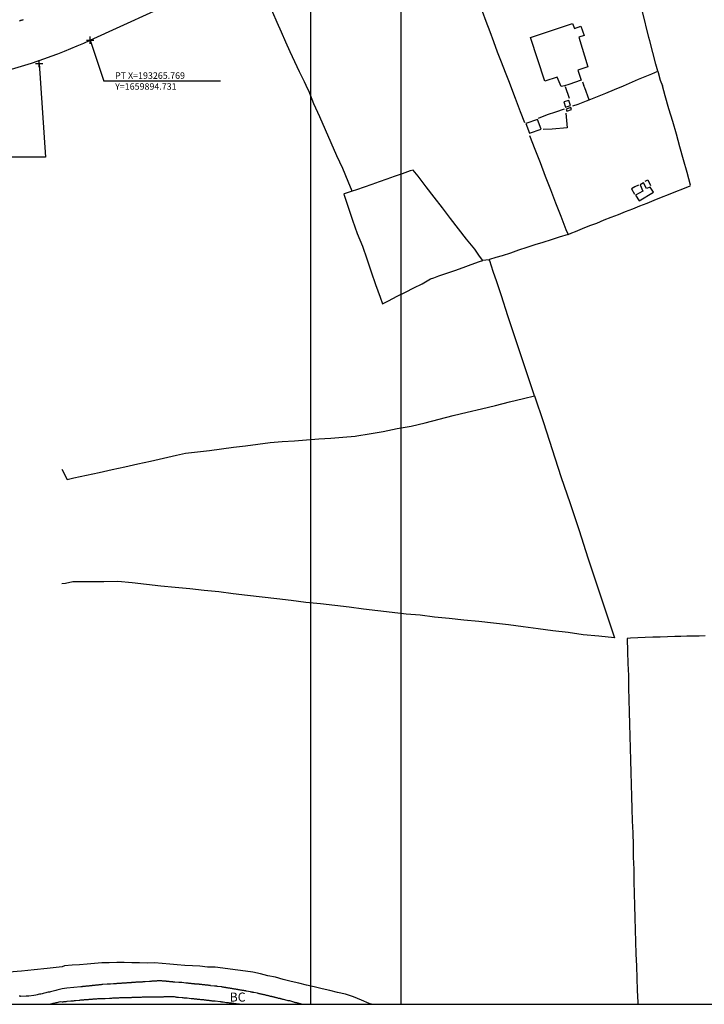
# Model space of a CAD drawing. Units: millimetres. Extents: x 191362 to 193673, y 1658552 to 1660444.
# Drawn here: x 193246 to 193435, y 1659629 to 1659900 of the extents above; entities that cross this region are included whole.
import ezdxf

# ---------------------------------------------------------------- set-up
doc = ezdxf.new("R2010")
doc.units = ezdxf.units.MM
doc.header["$PDMODE"] = 2
doc.header["$PDSIZE"] = -1
for name, color, linetype in [('T-ALINH-PROJ-C', 6, 'Continuous'), ('T-PI_PC_PT', 5, 'Continuous'), ('T-TEXTP', 7, 'Continuous'), ('Textos', 1, 'Continuous'), ('V-EDIFICACAO', 2, 'Continuous'), ('V-LOTE', 1, 'Continuous'), ('V-NOME_DOS_LOGRADOUROS', 7, 'Continuous'), ('V-QUADRA', 2, 'Continuous'), ('V-TESTADA', 5, 'Continuous')]:
    doc.layers.add(name, color=color, linetype=linetype)
doc.styles.get("Standard").update_dxf_attribs({"font": 'ARIAL.TTF', "height": 1.8})
doc.dimstyles.new('ISO-25', dxfattribs={"dimtxt": 2.5, "dimasz": 2.5, "dimexe": 1.25, "dimexo": 0.625, "dimtad": 1, "dimtxsty": 'Standard', "dimcen": 2.5, "dimadec": 0, "dimazin": 0, "dimtfac": 1, "dimtmove": 0, "dimatfit": 3, "dimfxl": 0, "dimarcsym": 0})

# ---------------------------------------------------------------- blocks, each defined once
blk = doc.blocks.new('*D93')
at = {"layer": 'DEFPOINTS', "color": 0}
for p in [(193330.57, 1659956.87), (193385.88, 1659806.74)]:
    blk.add_point(p, dxfattribs=at)
at = {"layer": 'Textos', "color": 0, "lineweight": -2}
blk.add_line((193334.85, 1659945.26), (193331.44, 1659954.53), dxfattribs=at)
at = {"layer": 'Textos', "color": 0}
blk.add_solid([(193331.83, 1659954.67), (193331.05, 1659954.38), (193330.57, 1659956.87)], dxfattribs=at)
at = {"layer": 'Textos', "color": 0, "insert": (193335.02, 1659949.25), "char_height": 1.8, "attachment_point": 5, "rotation": 290.2246}
blk.add_mtext('R160', dxfattribs=at)
blk = doc.blocks.new('*D94')
at = {"layer": 'DEFPOINTS', "color": 0}
for p in [(193342.25, 1659929.19), (193385.88, 1659806.74)]:
    blk.add_point(p, dxfattribs=at)
at = {"layer": 'Textos', "color": 0, "lineweight": -2}
blk.add_line((193346.4, 1659917.54), (193343.08, 1659926.84), dxfattribs=at)
at = {"layer": 'Textos', "color": 0}
blk.add_solid([(193343.48, 1659926.98), (193342.69, 1659926.7), (193342.25, 1659929.19)], dxfattribs=at)
at = {"layer": 'Textos', "color": 0, "insert": (193346.62, 1659921.53), "char_height": 1.8, "attachment_point": 5, "rotation": 289.6139}
blk.add_mtext('R130', dxfattribs=at)

msp = doc.modelspace()

# ---------------------------------------------------------------- linework, layer by layer
at = {"layer": 'DEFPOINTS'}
for points in [[(193054.64, 1659628.718), (193351.64, 1659628.718), (193351.64, 1660048.718), (193054.64, 1660048.718)], [(193326.64, 1659628.718), (193623.64, 1659628.718), (193623.64, 1660048.718), (193326.64, 1660048.718)]]:
    msp.add_lwpolyline(points, close=True, dxfattribs=at)
at = {"layer": 'T-ALINH-PROJ-C'}
msp.add_line((193265.769, 1659894.731), (193331.783, 1659924.944), dxfattribs=at)
msp.add_arc((193203.345, 1660031.124), 150, 282.80427, 294.59248, dxfattribs=at)
at = {"layer": 'T-PI_PC_PT'}
for p in [(193265.769, 1659894.731), (193251.689, 1659888.286)]:
    msp.add_point(p, dxfattribs=at)
at = {"layer": 'T-TEXTP', "color": 0}
for p, q in [((193265.769, 1659894.731), (193269.579, 1659883.465)), ((193251.689, 1659888.286), (193253.489, 1659862.478))]:
    msp.add_line(p, q, dxfattribs=at)
at = {"layer": 'T-TEXTP'}
for p, q in [((193301.743, 1659883.465), (193269.579, 1659883.465)), ((193253.489, 1659862.478), (193223.899, 1659862.478))]:
    msp.add_line(p, q, dxfattribs=at)
at = {"layer": 'V-EDIFICACAO'}
for points in [[(193395.832, 1659881.932), (193394.76, 1659884.52), (193391.33, 1659883.47), (193387.38, 1659895.49), (193398.95, 1659899.32), (193399.51, 1659898.01), (193401.29, 1659898.61), (193402.14, 1659896.07), (193400.7, 1659895.56), (193403.17, 1659887.36), (193403.17, 1659887.36), (193403.17, 1659887.36), (193403.17, 1659887.36), (193400.47, 1659886.44), (193401.38, 1659883.7), (193401.38, 1659883.7), (193397.9, 1659882.57), (193396.76, 1659882.17)], [(193396.54, 1659877.73), (193397.03, 1659876.29), (193398.36, 1659876.75), (193397.96, 1659878.15), (193396.54, 1659877.73)], [(193397.18, 1659875.69), (193397.37, 1659875.14), (193398.7, 1659875.6), (193398.52, 1659876.15), (193397.18, 1659875.69)], [(193386.07, 1659871.78), (193387.12, 1659869.12), (193390.28, 1659870.16), (193389.3, 1659872.83), (193386.07, 1659871.78)], [(193416.36, 1659851.99), (193417.37, 1659850.47), (193421.28, 1659852.78), (193420.36, 1659854.16), (193419.42, 1659853.87), (193418.58, 1659855.39), (193417.65, 1659854.86), (193418.39, 1659853.13), (193416.36, 1659851.99)]]:
    msp.add_lwpolyline(points, close=True, dxfattribs=at)
at = {"layer": 'V-LOTE'}
for points in [[(193413.05, 1659882.18), (193417.19, 1659883.96), (193420.81, 1659885.44), (193422.51, 1659886.17), (193421.95, 1659888.17), (193420.31, 1659894.59), (193420.02, 1659895.53), (193418.24, 1659902.64), (193416.93, 1659907.32), (193415.73, 1659912), (193414.53, 1659916.68), (193413.33, 1659921.36), (193412.07, 1659926.04), (193410.84, 1659930.72), (193409.61, 1659935.4), (193408.38, 1659940.08), (193407.37, 1659943.75)], [(193307.38, 1659921.94), (193308.87, 1659918.67), (193310.09, 1659915.97), (193311.31, 1659913.27), (193312.53, 1659910.57), (193313.7, 1659907.87), (193314.87, 1659905.17), (193316.14, 1659902.47), (193317.36, 1659899.77), (193318.53, 1659897.07), (193319.75, 1659894.33), (193320.94, 1659891.59), (193322.18, 1659888.85), (193323.52, 1659886.11), (193324.86, 1659883.37)], [(193370.519, 1659912.217), (193370.89, 1659911.23), (193371.99, 1659908.42), (193373, 1659905.61), (193374.03, 1659902.8), (193375.07, 1659899.99), (193376.14, 1659897.18), (193377.15, 1659894.37), (193378.19, 1659891.56), (193379.25, 1659888.75), (193380.33, 1659885.94), (193381.43, 1659883.13)], [(193422.51, 1659886.18), (193423.18, 1659883.72), (193423.82, 1659882.19)], [(193257.95, 1659776.38), (193259.46, 1659773.53), (193261.28, 1659774), (193264.77, 1659774.75), (193268.29, 1659775.5), (193271.84, 1659776.28), (193275.39, 1659777.06), (193278.94, 1659777.84), (193282.49, 1659778.62), (193286.04, 1659779.4), (193289.59, 1659780.24), (193292.08, 1659780.81), (193295.39, 1659781.18), (193298.7, 1659781.55), (193302.04, 1659782.01), (193305.38, 1659782.41), (193308.72, 1659782.84), (193312.09, 1659783.27), (193315.46, 1659783.7), (193318.83, 1659784.01), (193322.17, 1659784.17), (193325.54, 1659784.48), (193328.91, 1659784.79), (193332.25, 1659784.98), (193335.59, 1659785.17), (193338.96, 1659785.45), (193339.39, 1659785.55), (193342.83, 1659786.11), (193346.7, 1659786.8), (193350.57, 1659787.61), (193354.44, 1659788.21), (193358.31, 1659789.19), (193362.18, 1659790.17), (193366.05, 1659791.15), (193369.92, 1659792.07), (193373.79, 1659793.02), (193377.66, 1659793.97), (193381.53, 1659794.92), (193385.4, 1659795.87), (193388.48, 1659796.65), (193386.59, 1659802.13), (193384.82, 1659807.64), (193382.93, 1659813.15), (193381.13, 1659818.66), (193379.33, 1659824.17), (193378.04, 1659828.1), (193377.04, 1659830.94), (193376.09, 1659833.91), (193375.96, 1659834.13), (193375.98, 1659834.17), (193375.03, 1659834.01), (193374.19, 1659833.99), (193373.25, 1659835.19), (193371.97, 1659837.05), (193369.69, 1659839.84), (193367.47, 1659842.7), (193365.25, 1659845.56), (193363.03, 1659848.48), (193360.81, 1659851.4), (193358.59, 1659854.32), (193356.37, 1659857.24), (193354.99, 1659858.93), (193354.13, 1659858.68), (193351.94, 1659857.92), (193349.75, 1659857.16), (193347.69, 1659856.44), (193345.61, 1659855.7), (193343.53, 1659854.94), (193341.45, 1659854.24), (193339.35, 1659853.48), (193338.16, 1659853.11), (193337.05, 1659855.77), (193335.52, 1659859.31), (193333.85, 1659862.83), (193332.32, 1659866.41), (193330.74, 1659869.99), (193329.16, 1659873.57), (193327.58, 1659877.15), (193326.2, 1659880.74), (193325.47, 1659882.13)], [(193324.86, 1659883.37), (193325.34, 1659882.34), (193325.47, 1659882.13)], [(193381.43, 1659883.13), (193381.83, 1659882.16)], [(193381.83, 1659882.16), (193383.15, 1659878.73), (193384.5, 1659875.08), (193385.71, 1659872.04)], [(193398.1, 1659878.66), (193397.06, 1659881.93)], [(193397.77, 1659841.1), (193398.73, 1659841.61), (193399.75, 1659841.98), (193401.73, 1659842.77), (193403.71, 1659843.62), (193405.69, 1659844.29), (193407.67, 1659845.16), (193409.65, 1659845.92), (193411.63, 1659846.68), (193413.61, 1659847.44), (193415.59, 1659848.25), (193417.57, 1659849.04), (193419.55, 1659849.83), (193421.53, 1659850.62), (193423.51, 1659851.41), (193425.49, 1659852.2), (193427.47, 1659852.98), (193429.45, 1659853.76), (193431.43, 1659854.54), (193431.57, 1659854.75), (193430.57, 1659858.22), (193429.59, 1659861.76), (193428.61, 1659865.3), (193427.63, 1659868.82), (193426.61, 1659872.34), (193425.59, 1659875.86), (193424.57, 1659879.38), (193423.82, 1659882.19)], [(193399, 1659876.6), (193400.48, 1659877.11), (193402.78, 1659877.98), (193403.53, 1659878.27), (193402.37, 1659881.61), (193402.09, 1659882.17)], [(193401.72, 1659883.27), (193402.09, 1659882.17)], [(193403.52, 1659878.3), (193405.85, 1659879.24), (193408.18, 1659880.18), (193410.51, 1659881.15), (193413.05, 1659882.18)], [(193389.53, 1659873.26), (193392.04, 1659874.27), (193394.37, 1659874.99), (193396.7, 1659875.8)], [(193397.09, 1659874.6), (193397.49, 1659870.57), (193393.33, 1659870.2), (193390.85, 1659870.08)], [(193387.04, 1659868.46), (193388.55, 1659864.71), (193390.06, 1659860.96), (193391.45, 1659857.22), (193392.87, 1659853.55), (193394.29, 1659849.88), (193395.71, 1659846.21), (193397.13, 1659842.54), (193397.77, 1659841.1), (193395.31, 1659840.39), (193393.04, 1659839.65), (193390.79, 1659838.89), (193388.57, 1659838.26), (193386.32, 1659837.52), (193384.07, 1659836.78), (193381.82, 1659836.02), (193379.57, 1659835.26), (193377.8, 1659834.75), (193376.03, 1659834.24), (193375.98, 1659834.17)], [(193417.16, 1659854.76), (193416.18, 1659854.28), (193415.23, 1659853.72), (193416.03, 1659852.29)], [(193419.03, 1659855.84), (193419.72, 1659856.19), (193420.49, 1659854.62)], [(193338.16, 1659853.11), (193335.94, 1659852.35), (193335.86, 1659852.25), (193337.04, 1659848.68), (193338.26, 1659845.05), (193339.52, 1659841.46), (193340.99, 1659837.94), (193342.16, 1659834.4), (193343.37, 1659830.88), (193344.61, 1659827.36), (193345.85, 1659823.84), (193346.52, 1659821.98), (193348.18, 1659822.8), (193350.51, 1659824.08), (193352.82, 1659825.23), (193355.13, 1659826.4), (193357.44, 1659827.57), (193359.75, 1659828.88), (193360.63, 1659829.21), (193362.01, 1659829.69), (193364.22, 1659830.48), (193366.48, 1659831.24), (193368.74, 1659832.05), (193371, 1659832.86), (193373.26, 1659833.67), (193374.19, 1659833.99)], [(193388.48, 1659796.65), (193390.93, 1659789.28), (193393.34, 1659781.84), (193395.75, 1659774.37), (193398.31, 1659766.9), (193400.76, 1659759.43), (193403.21, 1659751.96), (193405.66, 1659744.49), (193408.18, 1659737.02), (193410.52, 1659729.87), (193406.18, 1659730.28), (193401.87, 1659730.69), (193397.74, 1659731.28), (193393.54, 1659731.76), (193389.45, 1659732.35), (193385.36, 1659732.87), (193381.27, 1659733.39), (193377.18, 1659733.91), (193373.09, 1659734.32), (193369, 1659734.73), (193364.91, 1659735.14), (193360.82, 1659735.55), (193356.94, 1659736.07), (193353.03, 1659736.41), (193349.15, 1659736.82), (193345.2, 1659737.3), (193341.25, 1659737.78), (193337.3, 1659738.26), (193333.35, 1659738.74), (193329.4, 1659739.22), (193325.34, 1659739.59), (193321.32, 1659740.11), (193317.3, 1659740.59), (193313.28, 1659741.07), (193309.26, 1659741.48), (193305.31, 1659742), (193301.36, 1659742.52), (193297.3, 1659742.89), (193293.31, 1659743.37), (193289.29, 1659743.74), (193285.27, 1659744.11), (193281.32, 1659744.56), (193277.37, 1659745.01), (193273.42, 1659745.42), (193269.58, 1659745.3), (193265.81, 1659745.28), (193262.04, 1659745.26), (193260.99, 1659745.28), (193258.98, 1659744.82), (193257.97, 1659744.7)], [(193435.57, 1659730.43), (193433.89, 1659730.33), (193432.21, 1659730.3), (193430.53, 1659730.27), (193428.85, 1659730.24), (193427.17, 1659730.21), (193425.15, 1659730.09), (193423.13, 1659730.06), (193421.09, 1659730.02), (193419.05, 1659729.9), (193417, 1659729.82), (193414.95, 1659729.74), (193414.04, 1659729.66), (193414.11, 1659726.09), (193414.25, 1659722.76), (193414.37, 1659719.42), (193414.4, 1659716.08), (193414.5, 1659712.74), (193414.6, 1659709.4), (193414.7, 1659706.06), (193414.8, 1659702.72), (193414.9, 1659699.38), (193415, 1659696.04), (193415.09, 1659692.7), (193415.18, 1659689.36), (193415.27, 1659686.02), (193415.37, 1659682.68), (193415.47, 1659679.34), (193415.57, 1659676), (193415.66, 1659672.66), (193415.73, 1659669.32), (193415.89, 1659665.98), (193415.87, 1659662.64), (193415.96, 1659659.3), (193416.05, 1659655.96), (193416.14, 1659652.62), (193416.23, 1659649.28), (193416.32, 1659645.94), (193416.41, 1659642.6), (193416.58, 1659639.26), (193416.7, 1659635.92), (193416.82, 1659632.58), (193416.96, 1659629.24), (193416.979, 1659628.718)], [(193343.439, 1659628.718), (193342.85, 1659628.98), (193340.67, 1659629.9), (193338.49, 1659630.82), (193336.29, 1659631.56), (193334.09, 1659631.98), (193331.95, 1659632.49), (193329.81, 1659633), (193327.67, 1659633.51), (193325.53, 1659634.02), (193323.39, 1659634.53), (193321.25, 1659635.04), (193319.11, 1659635.55), (193317, 1659636.17), (193314.89, 1659636.55), (193312.82, 1659637.09), (193310.75, 1659637.58), (193308.66, 1659637.86), (193306.57, 1659638.14), (193304.48, 1659638.42), (193302.39, 1659638.68), (193300.3, 1659638.94), (193298.21, 1659638.98), (193296.12, 1659639.2), (193294.03, 1659639.33), (193291.94, 1659639.46), (193289.85, 1659639.63), (193287.76, 1659639.8), (193285.67, 1659639.97), (193283.58, 1659640.14), (193281.49, 1659640.11), (193279.4, 1659640.19), (193277.31, 1659640.2), (193275.22, 1659640.21), (193273.13, 1659640.22), (193271.09, 1659640.19), (193269.05, 1659640.13), (193267.01, 1659639.96), (193264.96, 1659639.79), (193262.89, 1659639.64), (193260.8, 1659639.49), (193258.71, 1659639.34)], [(193258.04, 1659639.08), (193253.89, 1659638.58), (193250.37, 1659638.24), (193246.85, 1659637.9), (193243.33, 1659637.56)], [(193258.71, 1659639.34), (193258.04, 1659639.08)]]:
    msp.add_lwpolyline(points, dxfattribs=at)
at = {"layer": 'V-QUADRA'}
for points in [[(193246.32, 1659900.1), (193246.53, 1659900.19), (193246.7, 1659900.25), (193246.87, 1659900.29), (193247.04, 1659900.34), (193247.25, 1659900.4), (193247.43, 1659900.44)], [(193324.184, 1659628.718), (193324.18, 1659628.72), (193324.12, 1659628.72), (193324.06, 1659628.77), (193324, 1659628.77), (193323.83, 1659628.81), (193323.66, 1659628.85), (193323.49, 1659628.92), (193323.36, 1659628.96), (193323.19, 1659629), (193323.02, 1659629.04), (193322.85, 1659629.09), (193322.72, 1659629.13), (193322.55, 1659629.17), (193322.38, 1659629.21), (193322.25, 1659629.26), (193322.02, 1659629.32), (193321.79, 1659629.38), (193320.91, 1659629.64), (193320.89, 1659629.64), (193320.76, 1659629.64), (193320.59, 1659629.68), (193320.42, 1659629.72), (193320.21, 1659629.79), (193319.17, 1659630.07), (193319.15, 1659630.06), (193318.98, 1659630.06), (193318.81, 1659630.11), (193318.68, 1659630.15), (193318.68, 1659630.15), (193318.51, 1659630.19), (193318.34, 1659630.23), (193318.21, 1659630.28), (193318.08, 1659630.32), (193317.96, 1659630.32), (193317.79, 1659630.36), (193317.62, 1659630.42), (193317.45, 1659630.47), (193317.32, 1659630.49), (193317.15, 1659630.53), (193316.98, 1659630.57), (193316.81, 1659630.62), (193316.68, 1659630.66), (193316.51, 1659630.7), (193316.34, 1659630.74), (193316.17, 1659630.79), (193316.04, 1659630.81), (193315.92, 1659630.83), (193315.75, 1659630.87), (193315.58, 1659630.91), (193315.41, 1659630.96), (193315.28, 1659631), (193315.11, 1659631.04), (193314.94, 1659631.08), (193314.77, 1659631.13), (193314.64, 1659631.15), (193314.47, 1659631.17), (193314.3, 1659631.23), (193314.17, 1659631.25), (193314.04, 1659631.3), (193313.92, 1659631.34), (193313.75, 1659631.34), (193313.58, 1659631.43), (193313.41, 1659631.43), (193313.28, 1659631.47), (193313.11, 1659631.51), (193312.94, 1659631.55), (193312.77, 1659631.6), (193312.64, 1659631.6), (193312.47, 1659631.64), (193312.3, 1659631.68), (193312.17, 1659631.72), (193311.96, 1659631.77), (193311, 1659631.96), (193310.9, 1659631.98), (193310.73, 1659632.02), (193310.6, 1659632.04), (193310.43, 1659632.06), (193310.26, 1659632.11), (193310.05, 1659632.15), (193308.92, 1659632.36), (193308.9, 1659632.38), (193308.73, 1659632.4), (193308.6, 1659632.45), (193308.43, 1659632.45), (193308.26, 1659632.49), (193308.09, 1659632.53), (193307.96, 1659632.53), (193307.79, 1659632.57), (193307.62, 1659632.62), (193307.45, 1659632.62), (193307.32, 1659632.66), (193307.2, 1659632.66), (193307.03, 1659632.7), (193306.86, 1659632.74), (193306.69, 1659632.74), (193306.56, 1659632.79), (193306.39, 1659632.81), (193306.22, 1659632.83), (193306.05, 1659632.87), (193305.92, 1659632.87), (193305.75, 1659632.91), (193305.58, 1659632.93), (193305.41, 1659632.96), (193305.28, 1659633), (193305.11, 1659633), (193304.94, 1659633.04), (193304.77, 1659633.06), (193304.64, 1659633.08), (193304.52, 1659633.08), (193304.35, 1659633.13), (193304.18, 1659633.17), (193304.01, 1659633.19), (193303.88, 1659633.21), (193303.71, 1659633.23), (193303.54, 1659633.28), (193303.37, 1659633.28), (193303.24, 1659633.32), (193303.07, 1659633.32), (193303.07, 1659633.34), (193302.96, 1659633.38), (193302.9, 1659633.36), (193302.77, 1659633.4), (193302.64, 1659633.42), (193302.52, 1659633.45), (193302.35, 1659633.47), (193302.18, 1659633.51), (193301.96, 1659633.53), (193300.92, 1659633.64), (193300.9, 1659633.66), (193300.9, 1659633.66), (193300.73, 1659633.68), (193300.56, 1659633.72), (193300.39, 1659633.72), (193300.14, 1659633.74), (193299.01, 1659633.85), (193298.99, 1659633.87), (193298.82, 1659633.89), (193298.65, 1659633.93), (193298.52, 1659633.93), (193298.35, 1659633.98), (193298.18, 1659633.98), (193298.01, 1659633.98), (193297.94, 1659634.02), (193297.84, 1659634.02), (193297.67, 1659634.02), (193297.5, 1659634.06), (193297.33, 1659634.06), (193297.2, 1659634.08), (193297.07, 1659634.1), (193296.9, 1659634.1), (193296.77, 1659634.1), (193296.6, 1659634.15), (193296.48, 1659634.15), (193296.31, 1659634.17), (193296.14, 1659634.19), (193295.97, 1659634.19), (193295.9, 1659634.23), (193295.8, 1659634.23), (193295.63, 1659634.23), (193295.46, 1659634.25), (193295.29, 1659634.27), (193295.16, 1659634.27), (193294.99, 1659634.32), (193294.82, 1659634.32), (193294.65, 1659634.32), (193294.61, 1659634.36), (193294.48, 1659634.36), (193294.31, 1659634.36), (193294.14, 1659634.38), (193293.97, 1659634.4), (193293.84, 1659634.4), (193293.67, 1659634.45), (193293.5, 1659634.45), (193293.37, 1659634.45), (193293.26, 1659634.47), (193293.2, 1659634.49), (193293.03, 1659634.49), (193292.86, 1659634.51), (193292.69, 1659634.53), (193292.56, 1659634.53), (193292.44, 1659634.55), (193292.18, 1659634.57), (193291.1, 1659634.7), (193290.99, 1659634.7), (193290.82, 1659634.7), (193290.65, 1659634.7), (193290.56, 1659634.74), (193290.48, 1659634.74), (193290.27, 1659634.74), (193289.14, 1659634.87), (193288.99, 1659634.87), (193288.82, 1659634.87), (193288.69, 1659634.87), (193288.65, 1659634.91), (193288.52, 1659634.91), (193288.4, 1659634.91), (193288.23, 1659634.91), (193288.06, 1659634.96), (193287.89, 1659634.96), (193287.76, 1659634.96), (193287.59, 1659635), (193287.42, 1659635), (193287.25, 1659635.02), (193287.08, 1659635.04), (193286.91, 1659635.04), (193286.74, 1659635.06), (193286.57, 1659635.08), (193286.44, 1659635.08), (193286.27, 1659635.08), (193286.1, 1659635.13), (193285.93, 1659635.13), (193285.8, 1659635.13), (193285.63, 1659635.17), (193285.46, 1659635.17), (193285.29, 1659635.17), (193285.25, 1659635.21), (193285.12, 1659635.21), (193284.95, 1659635.21), (193284.78, 1659635.17), (193284.61, 1659635.17), (193284.44, 1659635.17), (193284.27, 1659635.15), (193284.1, 1659635.13), (193283.93, 1659635.13), (193283.76, 1659635.13), (193283.63, 1659635.1), (193283.46, 1659635.08), (193283.29, 1659635.08), (193283.12, 1659635.08), (193282.95, 1659635.08), (193282.95, 1659635.08), (193282.78, 1659635.06), (193282.61, 1659635.04), (193282.44, 1659635.04), (193282.19, 1659635.02), (193280.97, 1659634.96), (193280.95, 1659634.94), (193280.78, 1659634.91), (193280.61, 1659634.91), (193280.44, 1659634.91), (193280.31, 1659634.89), (193280.14, 1659634.87), (193279.93, 1659634.87), (193278.89, 1659634.79), (193278.74, 1659634.79), (193278.57, 1659634.79), (193278.4, 1659634.79), (193278.23, 1659634.74), (193278.06, 1659634.74), (193277.89, 1659634.74), (193277.72, 1659634.72), (193277.59, 1659634.7), (193277.42, 1659634.7), (193277.25, 1659634.7), (193277.08, 1659634.68), (193276.91, 1659634.66), (193276.74, 1659634.66), (193276.57, 1659634.66), (193276.4, 1659634.64), (193276.23, 1659634.62), (193276.06, 1659634.62), (193275.89, 1659634.62), (193275.72, 1659634.59), (193275.55, 1659634.57), (193275.38, 1659634.57), (193275.21, 1659634.55), (193275.04, 1659634.53), (193274.87, 1659634.53), (193274.7, 1659634.53), (193274.53, 1659634.51), (193274.36, 1659634.49), (193274.19, 1659634.49), (193274.02, 1659634.49), (193273.85, 1659634.47), (193273.68, 1659634.45), (193273.51, 1659634.45), (193273.34, 1659634.45), (193273.17, 1659634.42), (193273, 1659634.4), (193272.83, 1659634.4), (193272.66, 1659634.38), (193272.49, 1659634.36), (193272.27, 1659634.36), (193271.4, 1659634.28), (193271.34, 1659634.27), (193271.17, 1659634.27), (193271, 1659634.27), (193270.83, 1659634.25), (193270.66, 1659634.23), (193270.45, 1659634.23), (193269.32, 1659634.15), (193269.17, 1659634.15), (193269, 1659634.15), (193268.83, 1659634.12), (193268.66, 1659634.1), (193268.49, 1659634.1), (193268.32, 1659634.06), (193268.15, 1659634.06), (193267.98, 1659634.04), (193267.81, 1659634.02), (193267.64, 1659634.02), (193267.47, 1659633.98), (193267.3, 1659633.98), (193267.13, 1659633.95), (193266.96, 1659633.93), (193266.79, 1659633.91), (193266.62, 1659633.89), (193266.45, 1659633.89), (193266.38, 1659633.87), (193266.28, 1659633.85), (193266.11, 1659633.85), (193265.94, 1659633.83), (193265.77, 1659633.81), (193265.6, 1659633.78), (193265.43, 1659633.76), (193265.26, 1659633.76), (193265.09, 1659633.72), (193264.92, 1659633.72), (193264.75, 1659633.7), (193264.58, 1659633.68), (193264.41, 1659633.66), (193264.24, 1659633.64), (193264.07, 1659633.64), (193263.9, 1659633.59), (193263.73, 1659633.59), (193263.56, 1659633.57), (193263.39, 1659633.55), (193263.22, 1659633.56), (193261.28, 1659633.35), (193259.34, 1659633.14), (193258.04, 1659633), (193257.33, 1659632.76), (193256.98, 1659632.7), (193256.64, 1659632.59), (193256.3, 1659632.51), (193255.96, 1659632.44), (193255.62, 1659632.36), (193255.24, 1659632.25), (193254.89, 1659632.19), (193254.55, 1659632.1), (193254.21, 1659632.04), (193253.87, 1659631.95), (193253.53, 1659631.87), (193253.19, 1659631.82), (193252.85, 1659631.72), (193252.51, 1659631.59), (193252.16, 1659631.55), (193251.82, 1659631.48), (193251.48, 1659631.38), (193251.14, 1659631.33), (193250.8, 1659631.27), (193250.29, 1659631.18), (193248.86, 1659631), (193248.67, 1659630.99), (193248.16, 1659630.95), (193246.64, 1659630.91), (193246.53, 1659630.93), (193246.19, 1659630.93)], [(193254.329, 1659628.718), (193254.38, 1659628.73), (193254.68, 1659628.8), (193254.98, 1659628.86), (193255.28, 1659628.92), (193255.58, 1659628.99), (193255.88, 1659629.07), (193256.17, 1659629.14), (193256.43, 1659629.18), (193256.73, 1659629.26), (193256.98, 1659629.31), (193257.28, 1659629.39), (193257.58, 1659629.46), (193258.04, 1659629.42), (193258.32, 1659629.43), (193258.54, 1659629.45), (193258.75, 1659629.47), (193258.96, 1659629.51), (193259.17, 1659629.51), (193259.47, 1659629.55), (193260.47, 1659629.68), (193260.58, 1659629.68), (193260.79, 1659629.68), (193261, 1659629.72), (193261.22, 1659629.72), (193261.43, 1659629.77), (193261.73, 1659629.77), (193262.77, 1659629.85), (193262.96, 1659629.89), (193263.21, 1659629.91), (193263.43, 1659629.94), (193263.64, 1659629.94), (193263.85, 1659629.98), (193264.07, 1659629.98), (193264.28, 1659630.02), (193264.49, 1659630.02), (193264.7, 1659630.02), (193264.92, 1659630.06), (193265.13, 1659630.06), (193265.34, 1659630.06), (193265.55, 1659630.11), (193265.77, 1659630.11), (193265.98, 1659630.15), (193266.19, 1659630.15), (193266.41, 1659630.15), (193266.62, 1659630.19), (193266.83, 1659630.19), (193267.04, 1659630.19), (193267.26, 1659630.21), (193267.47, 1659630.23), (193267.68, 1659630.23), (193267.89, 1659630.28), (193268.11, 1659630.28), (193268.32, 1659630.28), (193268.57, 1659630.28), (193268.79, 1659630.32), (193269, 1659630.32), (193269.21, 1659630.32), (193269.43, 1659630.34), (193269.64, 1659630.36), (193269.94, 1659630.36), (193271.1, 1659630.45), (193271.17, 1659630.45), (193271.38, 1659630.45), (193271.59, 1659630.45), (193271.81, 1659630.45), (193272.02, 1659630.47), (193272.32, 1659630.49), (193273.57, 1659630.53), (193273.76, 1659630.55), (193273.98, 1659630.57), (193274.19, 1659630.57), (193274.4, 1659630.57), (193274.61, 1659630.57), (193274.83, 1659630.57), (193275.04, 1659630.59), (193275.29, 1659630.62), (193275.51, 1659630.62), (193275.72, 1659630.62), (193275.93, 1659630.62), (193275.93, 1659630.62), (193276.15, 1659630.62), (193276.36, 1659630.62), (193276.57, 1659630.62), (193276.78, 1659630.62), (193277, 1659630.64), (193277.21, 1659630.64), (193277.42, 1659630.66), (193277.63, 1659630.66), (193277.85, 1659630.66), (193278.06, 1659630.66), (193278.27, 1659630.66), (193278.48, 1659630.68), (193278.7, 1659630.7), (193278.91, 1659630.7), (193279.12, 1659630.7), (193279.34, 1659630.7), (193279.55, 1659630.7), (193279.76, 1659630.72), (193279.97, 1659630.72), (193280.27, 1659630.74), (193281.18, 1659630.75), (193281.25, 1659630.74), (193281.46, 1659630.74), (193281.68, 1659630.74), (193281.97, 1659630.76), (193283.23, 1659630.79), (193283.29, 1659630.79), (193283.5, 1659630.79), (193283.72, 1659630.79), (193283.93, 1659630.79), (193284.14, 1659630.79), (193284.35, 1659630.79), (193284.57, 1659630.79), (193284.78, 1659630.79), (193284.99, 1659630.81), (193285.21, 1659630.81), (193285.42, 1659630.81), (193285.63, 1659630.81), (193285.84, 1659630.81), (193286.06, 1659630.81), (193286.27, 1659630.83), (193286.48, 1659630.83), (193286.69, 1659630.83), (193286.91, 1659630.83), (193287.12, 1659630.83), (193287.33, 1659630.83), (193287.54, 1659630.83), (193287.76, 1659630.83), (193287.97, 1659630.83), (193288.18, 1659630.83), (193288.4, 1659630.83), (193288.61, 1659630.83), (193288.82, 1659630.83), (193289.03, 1659630.83), (193289.25, 1659630.76), (193289.46, 1659630.74), (193289.67, 1659630.72), (193289.88, 1659630.7), (193290.22, 1659630.66), (193291.22, 1659630.58), (193291.42, 1659630.57), (193291.63, 1659630.55), (193291.84, 1659630.53), (193292.05, 1659630.51), (193292.27, 1659630.49), (193292.56, 1659630.47), (193293.65, 1659630.34), (193293.67, 1659630.34), (193293.88, 1659630.34), (193294.1, 1659630.3), (193294.31, 1659630.28), (193294.52, 1659630.25), (193294.73, 1659630.23), (193294.95, 1659630.21), (193295.16, 1659630.19), (193295.37, 1659630.17), (193295.58, 1659630.15), (193295.8, 1659630.13), (193296.01, 1659630.11), (193296.22, 1659630.08), (193296.43, 1659630.06), (193296.65, 1659630.04), (193296.86, 1659630.02), (193297.07, 1659630), (193297.29, 1659629.98), (193297.5, 1659629.96), (193297.71, 1659629.94), (193297.92, 1659629.89), (193298.14, 1659629.87), (193298.35, 1659629.85), (193298.56, 1659629.83), (193298.77, 1659629.81), (193298.99, 1659629.79), (193299.2, 1659629.77), (193299.41, 1659629.72), (193299.62, 1659629.72), (193299.84, 1659629.7), (193300.05, 1659629.66), (193300.35, 1659629.64), (193301.69, 1659629.51), (193301.69, 1659629.51), (193301.84, 1659629.47), (193302.05, 1659629.43), (193302.26, 1659629.4), (193302.56, 1659629.36), (193303.43, 1659629.26), (193303.5, 1659629.24), (193303.71, 1659629.23), (193303.92, 1659629.21), (193304.13, 1659629.17), (193304.35, 1659629.15), (193304.56, 1659629.13), (193304.77, 1659629.09), (193304.98, 1659629.06), (193305.2, 1659629.04), (193305.41, 1659629.02), (193305.62, 1659628.98), (193305.83, 1659628.96), (193306.05, 1659628.92), (193306.26, 1659628.89), (193306.47, 1659628.87), (193306.69, 1659628.85), (193306.9, 1659628.81), (193307.11, 1659628.79), (193307.32, 1659628.77), (193307.54, 1659628.72), (193307.563, 1659628.718)]]:
    msp.add_lwpolyline(points, dxfattribs=at)
at = {"layer": 'V-TESTADA'}
for points in [[(193343.439, 1659628.718), (193342.85, 1659628.98), (193340.67, 1659629.9), (193338.49, 1659630.82), (193336.29, 1659631.56), (193334.09, 1659631.98), (193331.95, 1659632.49), (193329.81, 1659633), (193327.67, 1659633.51), (193325.53, 1659634.02), (193323.39, 1659634.53), (193321.25, 1659635.04), (193319.11, 1659635.55), (193317, 1659636.17), (193314.89, 1659636.55), (193312.82, 1659637.09), (193310.75, 1659637.58), (193308.66, 1659637.86), (193306.57, 1659638.14), (193304.48, 1659638.42), (193302.39, 1659638.68), (193300.3, 1659638.94), (193298.21, 1659638.98), (193296.12, 1659639.2), (193294.03, 1659639.33), (193291.94, 1659639.46), (193289.85, 1659639.63), (193287.76, 1659639.8), (193285.67, 1659639.97), (193283.58, 1659640.14), (193281.49, 1659640.11), (193279.4, 1659640.19), (193277.31, 1659640.2), (193275.22, 1659640.21), (193273.13, 1659640.22), (193271.09, 1659640.19), (193269.05, 1659640.13), (193267.01, 1659639.96), (193264.96, 1659639.79), (193262.89, 1659639.64), (193260.8, 1659639.49), (193258.71, 1659639.34)], [(193258.04, 1659639.08), (193253.89, 1659638.58), (193250.37, 1659638.24), (193246.85, 1659637.9), (193243.33, 1659637.56)]]:
    msp.add_lwpolyline(points, dxfattribs=at)

# ---------------------------------------------------------------- texts
at = {"layer": 'T-TEXTP', "insert": (193272.682, 1659885.888), "char_height": 1.8, "width": 21.7578, "attachment_point": 1}
msp.add_mtext('PT X=193265.769\\P   Y=1659894.731', dxfattribs=at)
at = {"layer": 'V-NOME_DOS_LOGRADOUROS'}
msp.add_text('BC ', height=2.5, dxfattribs=at).set_placement((193304.292, 1659629.469))

# ---------------------------------------------------------------- dimensions: what is measured, and where the dimension line sits
at = {"layer": 'Textos', "color": 0}
for mpoint, picture, middle in [((193330.572, 1659956.871), '*D93', (193333.575, 1659948.719)), ((193342.246, 1659929.193), '*D94', (193345.162, 1659921.01))]:
    dim = msp.add_radius_dim(center=(193385.884, 1659806.736), mpoint=mpoint, dimstyle='ISO-25', dxfattribs=at)
    dim.commit()
    dim.dimension.update_dxf_attribs({"geometry": picture, "text_midpoint": middle, "dimtype": 164})

doc.saveas('drawing.dxf')
